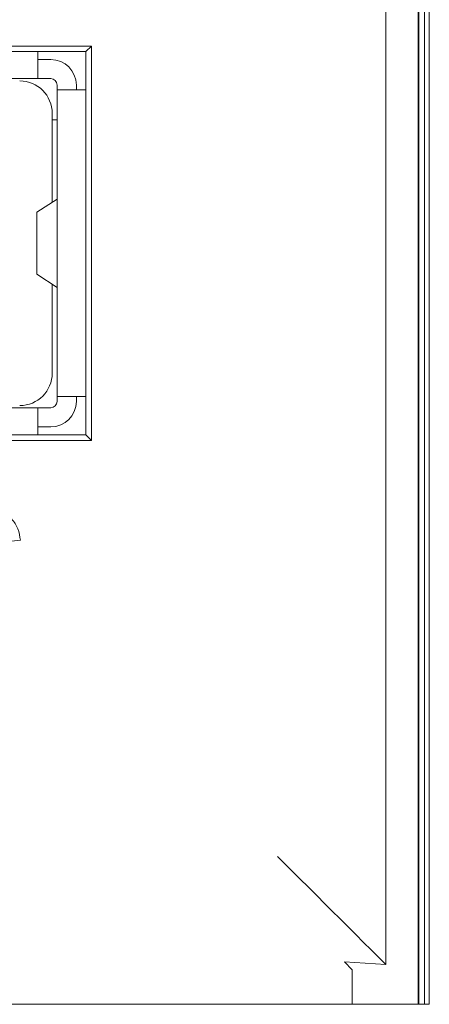
# Model space of a CAD drawing. Units: inches. Extents: x 7 to 99, y 3 to 124.
# Drawn here: x 9 to 10, y 43 to 45 of the extents above; entities that cross this region are included whole.
import ezdxf

# ---------------------------------------------------------------- set-up
doc = ezdxf.new("R2010")
doc.units = ezdxf.units.IN
doc.header["$LTSCALE"] = 12
doc.header["$MEASUREMENT"] = 0

msp = doc.modelspace()

# ---------------------------------------------------------------- linework, layer by layer
at = {"color": 7, "linetype": 'Continuous', "lineweight": 15}
for p, q in [((9.6092188, 46.4196591), (9.6092188, 43.3188593)), ((9.6100264, 43.3188593), (9.6100264, 46.4196591)), ((9.6185807, 46.4196591), (9.6185807, 43.3188593)), ((9.6255133, 43.3188593), (9.6255133, 46.4196591)), ((9.5613646, 43.3775835), (9.5613646, 46.3609321)), ((9.1265544, 44.7355726), (7.8348723, 44.7355726)), ((9.1185086, 44.7275245), (9.1265544, 44.7355726)), ((9.1265544, 44.1525518), (9.1265544, 44.7355726)), ((7.842918, 44.7275245), (9.1185086, 44.7275245)), ((9.0476425, 44.687366), (9.0476425, 44.7275245)), ((9.1185086, 44.7275245), (9.1185086, 44.160597)), ((9.0476425, 44.7157115), (9.0665401, 44.7157115)), ((7.9137842, 44.687366), (9.0476425, 44.687366)), ((9.0476425, 44.687366), (9.0665401, 44.687366)), ((9.0759889, 44.6779156), (9.0759889, 44.6708306)), ((9.1043354, 44.6779156), (9.1043354, 44.6708306)), ((9.1185086, 44.6708306), (9.0759889, 44.6708306)), ((9.0759889, 44.6708306), (9.0759889, 44.2172853)), ((9.0687133, 44.504697), (9.0687133, 44.6360591)), ((9.0759889, 44.6264594), (9.0687133, 44.6264594)), ((9.0758812, 44.5094391), (9.046141, 44.4897696)), ((9.0457527, 44.4901751), (9.0457527, 44.3979409)), ((9.046141, 44.4897696), (9.0466281, 44.4894007)), ((9.0460479, 44.3990419), (9.046141, 44.3983464)), ((9.046141, 44.3983464), (9.0758812, 44.3786768)), ((9.0687133, 44.2520569), (9.0687133, 44.3834189)), ((9.0759889, 44.2172853), (9.1185086, 44.2172853)), ((9.0759889, 44.2172853), (9.0759889, 44.2102003)), ((9.1043354, 44.2172853), (9.1043354, 44.2102003)), ((9.0476425, 44.2007499), (8.4807133, 44.2007499)), ((9.0476425, 44.160597), (9.0476425, 44.2007499)), ((9.0665401, 44.2007499), (9.0476425, 44.2007499)), ((9.0665401, 44.1724044), (9.0476425, 44.1724044)), ((7.8348723, 44.1525518), (9.1265544, 44.1525518)), ((9.1185086, 44.160597), (7.842918, 44.160597)), ((9.1185086, 44.160597), (9.1265544, 44.1525518)), ((9.021824, 44.0048656), (9.0000454, 44.0026889)), ((9.5429817, 43.3959661), (9.5613646, 43.3775835)), ((9.5003504, 43.3818497), (9.5613646, 43.3775835)), ((9.5003504, 43.3818497), (9.5115133, 43.369879)), ((9.5115133, 43.3188593), (9.5115133, 43.369879)), ((7.3359133, 43.3188593), (9.6255133, 43.3188593))]:
    msp.add_line(p, q, dxfattribs=at)
at = {"color": 7, "linetype": 'Continuous', "lineweight": 15, "flags": 128}
msp.add_lwpolyline([(9.4015947, 43.537353), (9.4280312, 43.5109167), (9.4535397, 43.4854069), (9.4772251, 43.4617218), (9.4982559, 43.4406922), (9.5158939, 43.4230529), (9.5295201, 43.4094265), (9.5386563, 43.4002915), (9.5429817, 43.3959661)], dxfattribs=at)
at = {"color": 7, "linetype": 'Continuous', "lineweight": 15}
for centre, radius, start, end in [((9.0665401, 44.6779164), 0.0377953, 0, 90), ((9.0207133, 44.6360582), 0.048, 0, 90), ((9.0665401, 44.6779164), 0.0094488, 0, 90), ((9.0207133, 44.2520582), 0.048, 270, 0), ((9.0665401, 44.2101999), 0.0094488, 270, 0), ((9.0665401, 44.2101999), 0.0377953, 270, 0)]:
    msp.add_arc(centre, radius, start, end, dxfattribs=at)
for points, knots in [([(9.0758812, 44.5094391), (9.0759126, 44.5094861), (9.0759754, 44.50958), (9.0759844, 44.509685), (9.0759889, 44.5097376)], [0, 0, 0, 0, 0.499565659, 1, 1, 1, 1]), ([(9.0759889, 44.3784037), (9.0759844, 44.3784471), (9.0759754, 44.378534), (9.0759126, 44.3786292), (9.0758812, 44.3786768)], [0, 0, 0, 0, 0.499625082, 1, 1, 1, 1]), ([(8.9690449, 44.0527793), (8.9764761, 44.0521677), (8.9913148, 44.0509466), (9.0087333, 44.0384866), (9.0190414, 44.0221393), (9.0208959, 44.0106269), (9.021824, 44.0048656)], [0, 0, 0, 0, 0.28006878, 0.559245601, 0.779429192, 1, 1, 1, 1])]:
    msp.add_open_spline(points, degree=3, knots=knots, dxfattribs=at)

doc.saveas('drawing.dxf')
